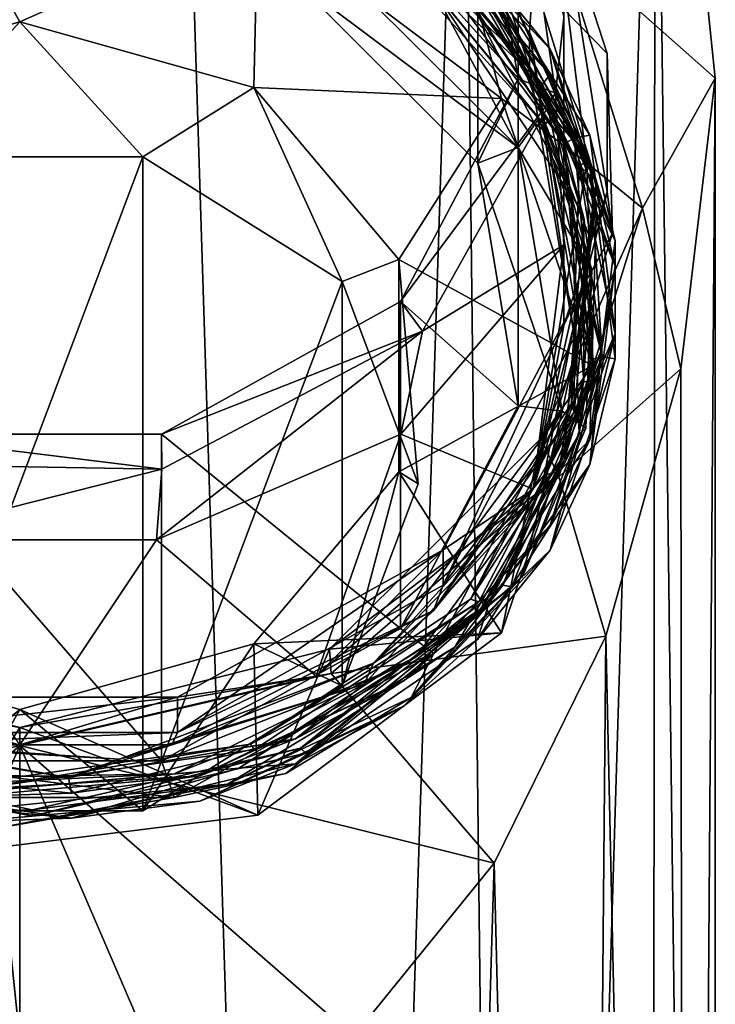
# Model space of a CAD drawing. Units: centimetres. Extents: x -2.2 to 2.2, y -2.2 to 10.7.
# Drawn here: x 0 to 1.4, y 7.7 to 9.6 of the extents above; entities that cross this region are included whole.
import ezdxf

# ---------------------------------------------------------------- set-up
doc = ezdxf.new("R2010")
doc.units = ezdxf.units.CM
doc.header["$MEASUREMENT"] = 0
doc.layers.add('ACAD_FREEWAY_COMPONENT_3_PR000282 - TORN LAV MESA BB FECH AUTO ECOPRESS CR_Mesh_0', color=7, linetype='Continuous')
doc.layers.add('ACAD_FREEWAY_COMPONENT_8_PR000282 - TORN LAV MESA BB FECH AUTO ECOPRESS CR_Mesh_0', color=7, linetype='Continuous')

msp = doc.modelspace()

# ---------------------------------------------------------------- linework, layer by layer
at = {"layer": 'ACAD_FREEWAY_COMPONENT_3_PR000282 - TORN LAV MESA BB FECH AUTO ECOPRESS CR_Mesh_0'}
for points in [[(0.3181, 10.68, 12.8034), (-0.3181, 10.68, 12.8034), (0.6002, 1.7346, 12.7048)], [(-0.0023, 1.85, 12.84), (0.6002, 1.7346, 12.7048), (-0.3181, 10.68, 12.8034)], [(0.3181, 10.68, 12.8034), (0.6002, 1.7346, 12.7048), (0.8886, 10.68, 12.5218)], [(0.6002, 1.7346, 12.7048), (0.9967, 1.5106, 12.4231), (0.8886, 10.68, 12.5218)], [(0.8886, 10.68, 12.5218), (0.9967, 1.5106, 12.4231), (1.2756, 10.68, 12.0169)], [(1.2673, 1.2565, 12.0348), (1.2756, 10.68, 12.0169), (0.9967, 1.5106, 12.4231)], [(1.3962, 9.5148, 11.3363), (1.0825, 9.7931, 11.499), (1.2756, 10.68, 12.0169)], [(1.2673, 1.2565, 12.0348), (1.3963, 1.0884, 11.5424), (1.2756, 10.68, 12.0169)], [(1.2756, 10.68, 12.0169), (1.3963, 1.0884, 11.5424), (1.3962, 9.5148, 11.3363)], [(-0.4702, 9.496, 12.0509), (-0.1637, 9.9199, 12.2989), (0, 9.6279, 12.1281)], [(0.4777, 9.8403, 12.2523), (0, 9.6279, 12.1281), (-0.1637, 9.9199, 12.2989)], [(0.4777, 9.8403, 12.2523), (0.8691, 9.8532, 11.65), (0.9674, 9.474, 12.0381)], [(1.1383, 9.3444, 11.3524), (0.9674, 9.474, 12.0381), (0.8691, 9.8532, 11.65)], [(0.8691, 9.8532, 11.65), (1.0825, 9.7931, 11.499), (1.1383, 9.3444, 11.3524)], [(0.4702, 9.496, 12.0509), (0, 9.6279, 12.1281), (0.4777, 9.8403, 12.2523)], [(0.9674, 9.474, 12.0381), (0.4702, 9.496, 12.0509), (0.4777, 9.8403, 12.2523)], [(1.0825, 9.7931, 11.499), (1.3962, 9.5148, 11.3363), (1.25, 9.2536, 11.1835)], [(1.25, 9.2536, 11.1835), (1.1383, 9.3444, 11.3524), (1.0825, 9.7931, 11.499)], [(0, 9.6279, 12.1281), (-0.2472, 9.3569, 12.514), (-0.4702, 9.496, 12.0509)], [(-0.2472, 9.3569, 12.514), (0, 9.6279, 12.1281), (0.2472, 9.3569, 12.514)], [(0, 9.6279, 12.1281), (0.4702, 9.496, 12.0509), (0.2472, 9.3569, 12.514)], [(1.3273, 8.931, 10.9948), (1.25, 9.2536, 11.1835), (1.3962, 9.5148, 11.3363)], [(1.3273, 8.931, 10.9948), (1.3962, 9.5148, 11.3363), (1.3354, 1.1727, 11.0198)], [(1.3354, 1.1727, 11.0198), (1.3962, 9.5148, 11.3363), (1.3963, 1.0884, 11.5424)], [(0.2472, 9.3569, 12.514), (0.4702, 9.496, 12.0509), (0.6472, 9.106, 12.3673)], [(0.4702, 9.496, 12.0509), (0.9674, 9.474, 12.0381), (0.7608, 9.1507, 11.849)], [(0.7608, 9.1507, 11.849), (0.6472, 9.106, 12.3673), (0.4702, 9.496, 12.0509)], [(1.15, 8.9373, 11.7242), (0.7608, 9.1507, 11.849), (0.9674, 9.474, 12.0381)], [(1.15, 8.9373, 11.7242), (0.9674, 9.474, 12.0381), (1.1383, 9.3444, 11.3524)], [(-0.2472, 9.3569, 12.514), (0.2472, 9.3569, 12.514), (-0.2472, 8.0433, 11.7458)], [(-0.2472, 8.0433, 11.7458), (0.2472, 9.3569, 12.514), (0.2472, 8.0433, 11.7458)], [(0.6472, 9.106, 12.3673), (0.2472, 8.0433, 11.7458), (0.2472, 9.3569, 12.514)], [(1.0461, 8.7907, 11.0286), (1.15, 8.9373, 11.7242), (1.1383, 9.3444, 11.3524)], [(1.1383, 9.3444, 11.3524), (1.25, 9.2536, 11.1835), (1.0461, 8.7907, 11.0286)], [(1.25, 9.2536, 11.1835), (1.0825, 8.714, 10.868), (1.0461, 8.7907, 11.0286)], [(1.0825, 8.714, 10.868), (1.25, 9.2536, 11.1835), (1.3273, 8.931, 10.9948)], [(0.6472, 9.106, 12.3673), (0.7608, 9.1507, 11.849), (0.8, 8.7001, 12.1299)], [(0.7608, 8.7239, 11.5994), (0.7608, 9.1507, 11.849), (1.15, 8.9373, 11.7242)], [(0.7608, 9.1507, 11.849), (0.7608, 8.7239, 11.5994), (0.8, 8.7001, 12.1299)], [(0.6472, 8.2942, 11.8926), (0.2472, 8.0433, 11.7458), (0.6472, 9.106, 12.3673)], [(0.8, 8.7001, 12.1299), (0.6472, 8.2942, 11.8926), (0.6472, 9.106, 12.3673)], [(0.9674, 8.4006, 11.4104), (0.7608, 8.7239, 11.5994), (1.15, 8.9373, 11.7242)], [(1.15, 8.9373, 11.7242), (1.0461, 8.7907, 11.0286), (0.9674, 8.4006, 11.4104)], [(1.1764, 8.3942, 10.6809), (1.0825, 8.714, 10.868), (1.3273, 8.931, 10.9948)], [(1.3273, 8.931, 10.9948), (1.3354, 1.1727, 11.0198), (1.1764, 8.3942, 10.6809)], [(0.6217, 8.368, 10.7814), (0.9674, 8.4006, 11.4104), (1.0461, 8.7907, 11.0286)], [(1.0461, 8.7907, 11.0286), (1.0825, 8.714, 10.868), (0.6217, 8.368, 10.7814)], [(0.7608, 8.7239, 11.5994), (0.9674, 8.4006, 11.4104), (0.4702, 8.3786, 11.3975)], [(0.4702, 8.3786, 11.3975), (0.6472, 8.2942, 11.8926), (0.7608, 8.7239, 11.5994)], [(0.8, 8.7001, 12.1299), (0.7608, 8.7239, 11.5994), (0.6472, 8.2942, 11.8926)], [(0.625, 8.3191, 10.637), (0.6217, 8.368, 10.7814), (1.0825, 8.714, 10.868)], [(1.0825, 8.714, 10.868), (1.1764, 8.3942, 10.6809), (0.625, 8.3191, 10.637)], [(0.4777, 8.0343, 11.1961), (0.4702, 8.3786, 11.3975), (0.9674, 8.4006, 11.4104)], [(0.4777, 8.0343, 11.1961), (0.9674, 8.4006, 11.4104), (0.6217, 8.368, 10.7814)], [(0.9526, 7.9378, 10.414), (0.625, 8.3191, 10.637), (1.1764, 8.3942, 10.6809)], [(1.1764, 8.3942, 10.6809), (1.1142, 1.4132, 10.5924), (0.9526, 7.9378, 10.414)], [(1.3354, 1.1727, 11.0198), (1.1142, 1.4132, 10.5924), (1.1764, 8.3942, 10.6809)], [(0, 8.2104, 10.6893), (-0.625, 8.3191, 10.637), (-0.6217, 8.368, 10.7814)], [(-0.6217, 8.368, 10.7814), (-0.1637, 7.9547, 11.1496), (0, 8.2104, 10.6893)], [(0, 8.2468, 11.3204), (-0.1637, 7.9547, 11.1496), (-0.4702, 8.3786, 11.3975)], [(-0.4702, 8.3786, 11.3975), (-0.2472, 8.0433, 11.7458), (0, 8.2468, 11.3204)], [(0, 8.2468, 11.3204), (0.4702, 8.3786, 11.3975), (0.4777, 8.0343, 11.1961)], [(0.4702, 8.3786, 11.3975), (0, 8.2468, 11.3204), (0.2472, 8.0433, 11.7458)], [(0, 8.2104, 10.6893), (0.4777, 8.0343, 11.1961), (0.6217, 8.368, 10.7814)], [(0.6217, 8.368, 10.7814), (0.625, 8.3191, 10.637), (0, 8.2104, 10.6893)], [(0.6472, 8.2942, 11.8926), (0.4702, 8.3786, 11.3975), (0.2472, 8.0433, 11.7458)], [(0, 8.1745, 10.5525), (-0.9526, 7.9378, 10.414), (-0.625, 8.3191, 10.637)], [(0, 8.2104, 10.6893), (0, 8.1745, 10.5525), (-0.625, 8.3191, 10.637)], [(0, 8.1745, 10.5525), (0.625, 8.3191, 10.637), (0.9526, 7.9378, 10.414)], [(0.625, 8.3191, 10.637), (0, 8.1745, 10.5525), (0, 8.2104, 10.6893)], [(0.2472, 8.0433, 11.7458), (0, 8.2468, 11.3204), (-0.2472, 8.0433, 11.7458)], [(-0.1637, 7.9547, 11.1496), (0, 8.2468, 11.3204), (0.4777, 8.0343, 11.1961)], [(-0.1637, 7.9547, 11.1496), (0.4777, 8.0343, 11.1961), (0, 8.2104, 10.6893)], [(-0.6698, 7.59, 10.2106), (-0.9526, 7.9378, 10.414), (0, 8.1745, 10.5525)], [(-0.3456, 7.3723, 10.0833), (-0.6698, 7.59, 10.2106), (0, 8.1745, 10.5525)], [(0, 7.2982, 10.04), (-0.3456, 7.3723, 10.0833), (0, 8.1745, 10.5525)], [(0.6698, 7.59, 10.2106), (0, 8.1745, 10.5525), (0.9526, 7.9378, 10.414)], [(0.6698, 7.59, 10.2106), (0.3456, 7.3723, 10.0833), (0, 8.1745, 10.5525)], [(0.3456, 7.3723, 10.0833), (0, 7.2982, 10.04), (0, 8.1745, 10.5525)], [(0.9526, 7.9378, 10.414), (0.7633, 1.6594, 10.2664), (0.6698, 7.59, 10.2106)], [(0.7633, 1.6594, 10.2664), (0.9526, 7.9378, 10.414), (1.1142, 1.4132, 10.5924)]]:
    msp.add_3dface(points, dxfattribs=at)
at = {"layer": 'ACAD_FREEWAY_COMPONENT_8_PR000282 - TORN LAV MESA BB FECH AUTO ECOPRESS CR_Mesh_0'}
for points in [[(0.6082, 9.9495, 11.8683), (1.0233, 9.5359, 11.6264), (0.6082, 10.0201, 11.7474)], [(0.6082, 10.0201, 11.7474), (1.0233, 9.5359, 11.6264), (1.0233, 9.6066, 11.5056)], [(1.0233, 9.6066, 11.5056), (1.0306, 9.7168, 11.57), (0.6082, 10.0201, 11.7474)], [(1.0007, 9.5131, 10.4547), (0.9196, 9.9998, 10.7393), (1.0007, 10.0103, 10.7454)], [(1.0754, 9.4841, 10.4377), (1.0007, 9.5131, 10.4547), (1.0007, 10.0103, 10.7454)], [(1.0007, 10.0103, 10.7454), (1.0925, 9.636, 10.5295), (1.0754, 9.4841, 10.4377)], [(0.9196, 9.3436, 11.8615), (0.5466, 9.7152, 12.0788), (0.9196, 9.9998, 10.7393)], [(1.0007, 9.5131, 10.4547), (0.9196, 9.3436, 11.8615), (0.9196, 9.9998, 10.7393)], [(1.0233, 9.5359, 11.6264), (0.6082, 9.9495, 11.8683), (0.957, 9.7403, 11.746)], [(1.0491, 9.5022, 11.7898), (0.9043, 9.6707, 11.8775), (0.6237, 9.9043, 12.0351)], [(1.0491, 9.5022, 11.7898), (0.6237, 9.9043, 12.0351), (0.772, 9.8343, 12.0103)], [(0.7718, 9.8849, 11.9241), (0.9188, 9.7512, 11.8616), (1.0647, 9.5725, 11.7347)], [(1.0647, 9.5725, 11.7347), (0.8915, 9.7581, 11.8282), (0.7718, 9.8849, 11.9241)], [(0.772, 9.8343, 12.0103), (0.9186, 9.7009, 11.948), (1.0648, 9.5218, 11.8209)], [(1.0648, 9.5218, 11.8209), (1.0491, 9.5022, 11.7898), (0.772, 9.8343, 12.0103)], [(1.179, 9.5644, 10.9712), (1.0925, 9.8325, 11.128), (1.0306, 9.7168, 11.57)], [(1.179, 9.5644, 10.9712), (1.179, 9.2861, 10.8085), (1.0925, 9.8325, 11.128)], [(1.179, 9.2861, 10.8085), (1.0925, 9.0181, 10.6517), (1.0925, 9.8325, 11.128)], [(1.0925, 9.8325, 11.128), (1.0925, 9.0181, 10.6517), (1.0925, 9.636, 10.5295)], [(0.7103, 9.7989, 12.0425), (1.0528, 9.4218, 11.8123), (0.7239, 9.8202, 12.0403)], [(1.0721, 9.4354, 11.8061), (0.9186, 9.7009, 11.948), (0.7239, 9.8202, 12.0403)], [(1.0721, 9.4354, 11.8061), (0.7239, 9.8202, 12.0403), (1.0528, 9.4218, 11.8123)], [(1.0528, 9.4218, 11.8123), (0.7103, 9.7989, 12.0425), (0.8305, 9.6929, 12.0079)], [(0.7953, 9.7864, 11.9178), (1.093, 9.3824, 11.6717), (0.8108, 9.8068, 11.9147)], [(1.1132, 9.3941, 11.6644), (0.9188, 9.7512, 11.8616), (0.8108, 9.8068, 11.9147)], [(1.1132, 9.3941, 11.6644), (0.8108, 9.8068, 11.9147), (1.093, 9.3824, 11.6717)], [(0.5947, 9.7799, 12.1166), (0.5466, 9.7152, 12.0788), (1.0006, 9.3755, 11.8802)], [(1.0006, 9.3755, 11.8802), (0.8305, 9.6929, 12.0079), (0.5947, 9.7799, 12.1166)], [(1.093, 9.3824, 11.6717), (0.7953, 9.7864, 11.9178), (0.9043, 9.6707, 11.8775)], [(0.8729, 9.7669, 11.7886), (1.1228, 9.3395, 11.5293), (0.8898, 9.7859, 11.7849)], [(1.1228, 9.3395, 11.5293), (1.1441, 9.3495, 11.5206), (0.8898, 9.7859, 11.7849)], [(0.957, 9.7403, 11.746), (0.8898, 9.7859, 11.7849), (1.1441, 9.3495, 11.5206)], [(0.8729, 9.7669, 11.7886), (0.9695, 9.6425, 11.7436), (1.1228, 9.3395, 11.5293)], [(1.1576, 9.2641, 11.5292), (0.9695, 9.6425, 11.7436), (0.8915, 9.7581, 11.8282)], [(1.1576, 9.2641, 11.5292), (0.8915, 9.7581, 11.8282), (1.0647, 9.5725, 11.7347)], [(0.9188, 9.7512, 11.8616), (1.1443, 9.4003, 11.6486), (1.0647, 9.5725, 11.7347)], [(1.1443, 9.4003, 11.6486), (0.9188, 9.7512, 11.8616), (1.1132, 9.3941, 11.6644)], [(1.1579, 9.3076, 11.4929), (1.0233, 9.5359, 11.6264), (0.957, 9.7403, 11.746)], [(0.957, 9.7403, 11.746), (1.1441, 9.3495, 11.5206), (1.1579, 9.3076, 11.4929)], [(0.9196, 9.3436, 11.8615), (1.0006, 9.3755, 11.8802), (0.5466, 9.7152, 12.0788)], [(1.0306, 9.7168, 11.57), (1.0233, 9.6066, 11.5056), (1.19, 9.2032, 11.2697)], [(1.179, 9.5644, 10.9712), (1.0306, 9.7168, 11.57), (1.19, 9.2032, 11.2697)], [(1.0422, 9.433, 11.8526), (0.8305, 9.6929, 12.0079), (1.0006, 9.3755, 11.8802)], [(1.1074, 9.2775, 11.7565), (1.0528, 9.4218, 11.8123), (0.8305, 9.6929, 12.0079)], [(0.8305, 9.6929, 12.0079), (1.0422, 9.433, 11.8526), (1.1074, 9.2775, 11.7565)], [(0.9186, 9.7009, 11.948), (1.1442, 9.3501, 11.735), (1.0648, 9.5218, 11.8209)], [(1.1442, 9.3501, 11.735), (0.9186, 9.7009, 11.948), (1.0721, 9.4354, 11.8061)], [(1.1324, 9.2343, 11.6132), (1.093, 9.3824, 11.6717), (0.9043, 9.6707, 11.8775)], [(1.0491, 9.5022, 11.7898), (1.1324, 9.2343, 11.6132), (0.9043, 9.6707, 11.8775)], [(1.1466, 9.1891, 11.4688), (1.1228, 9.3395, 11.5293), (0.9695, 9.6425, 11.7436)], [(1.1576, 9.2641, 11.5292), (1.1466, 9.1891, 11.4688), (0.9695, 9.6425, 11.7436)], [(1.0925, 9.1796, 10.3755), (1.0754, 9.4841, 10.4377), (1.0925, 9.636, 10.5295)], [(1.0925, 9.1796, 10.3755), (1.0925, 9.636, 10.5295), (1.0925, 9.0181, 10.6517)], [(1.0233, 9.6066, 11.5056), (1.1135, 8.9943, 11.3097), (1.1135, 9.065, 11.1889)], [(1.1135, 8.9943, 11.3097), (1.0233, 9.6066, 11.5056), (1.0233, 9.5359, 11.6264)], [(1.0233, 9.6066, 11.5056), (1.1135, 9.065, 11.1889), (1.19, 9.2032, 11.2697)], [(1.0647, 9.5725, 11.7347), (1.1443, 9.4003, 11.6486), (1.1955, 9.1878, 11.5017)], [(1.1955, 9.1878, 11.5017), (1.1576, 9.2641, 11.5292), (1.0647, 9.5725, 11.7347)], [(1.179, 9.5644, 10.9712), (1.19, 9.2032, 11.2697), (1.179, 9.2861, 10.8085)], [(1.0233, 9.5359, 11.6264), (1.1579, 9.3076, 11.4929), (1.1135, 8.9943, 11.3097)], [(1.0007, 9.5131, 10.4547), (1.0754, 9.4841, 10.4377), (0.7641, 9.0658, 10.1931)], [(0.7641, 9.0658, 10.1931), (1.0007, 8.8568, 11.5769), (1.0007, 9.5131, 10.4547)], [(0.9196, 9.3436, 11.8615), (1.0007, 9.5131, 10.4547), (1.0007, 8.8568, 11.5769)], [(1.0648, 9.5218, 11.8209), (1.1955, 9.1373, 11.588), (1.0491, 9.5022, 11.7898)], [(1.0648, 9.5218, 11.8209), (1.1442, 9.3501, 11.735), (1.1955, 9.1373, 11.588)], [(1.0491, 9.5022, 11.7898), (1.1955, 9.1373, 11.588), (1.1679, 8.9682, 11.4674)], [(1.0491, 9.5022, 11.7898), (1.1679, 8.9682, 11.4674), (1.1324, 9.2343, 11.6132)], [(0.8088, 9.0065, 10.1584), (0.7641, 9.0658, 10.1931), (1.0754, 9.4841, 10.4377)], [(1.0754, 9.4841, 10.4377), (1.0925, 9.1796, 10.3755), (0.8088, 9.0065, 10.1584)], [(1.0422, 9.433, 11.8526), (1.0006, 9.3755, 11.8802), (1.1481, 9.1291, 11.6706)], [(1.0422, 9.433, 11.8526), (1.1481, 9.1291, 11.6706), (1.1074, 9.2775, 11.7565)], [(1.169, 8.9551, 11.5162), (1.0721, 9.4354, 11.8061), (1.0528, 9.4218, 11.8123)], [(1.169, 8.9551, 11.5162), (1.1442, 9.3501, 11.735), (1.0721, 9.4354, 11.8061)], [(1.0528, 9.4218, 11.8123), (1.1074, 9.2775, 11.7565), (1.1466, 8.9499, 11.5282)], [(1.1466, 8.9499, 11.5282), (1.169, 8.9551, 11.5162), (1.0528, 9.4218, 11.8123)], [(1.1542, 8.9081, 11.3711), (1.1132, 9.3941, 11.6644), (1.093, 9.3824, 11.6717)], [(1.1955, 9.0015, 11.4088), (1.1443, 9.4003, 11.6486), (1.1132, 9.3941, 11.6644)], [(1.1542, 8.9081, 11.3711), (1.1955, 9.0015, 11.4088), (1.1132, 9.3941, 11.6644)], [(1.1955, 9.0015, 11.4088), (1.1955, 9.1878, 11.5017), (1.1443, 9.4003, 11.6486)], [(1.0006, 9.3755, 11.8802), (0.9196, 9.3436, 11.8615), (1.0888, 8.8459, 11.5705)], [(1.0006, 9.3755, 11.8802), (1.0888, 8.8459, 11.5705), (1.1481, 9.1291, 11.6706)], [(1.093, 9.3824, 11.6717), (1.1324, 9.2343, 11.6132), (1.1325, 8.905, 11.3839)], [(1.1325, 8.905, 11.3839), (1.1542, 8.9081, 11.3711), (1.093, 9.3824, 11.6717)], [(0.9196, 9.3436, 11.8615), (1.0007, 8.8568, 11.5769), (1.0888, 8.8459, 11.5705)], [(1.1074, 8.8612, 11.2404), (1.1228, 9.3395, 11.5293), (1.1466, 9.1891, 11.4688)], [(1.1074, 8.8612, 11.2404), (1.1579, 9.3076, 11.4929), (1.1228, 9.3395, 11.5293)], [(1.1228, 9.3395, 11.5293), (1.1579, 9.3076, 11.4929), (1.1441, 9.3495, 11.5206)], [(1.1955, 8.9512, 11.4953), (1.1955, 9.1373, 11.588), (1.1442, 9.3501, 11.735)], [(1.169, 8.9551, 11.5162), (1.1955, 8.9512, 11.4953), (1.1442, 9.3501, 11.735)], [(1.1131, 8.8438, 11.2217), (1.1579, 9.3076, 11.4929), (1.1074, 8.8612, 11.2404)], [(1.1131, 8.8438, 11.2217), (1.1135, 8.9943, 11.3097), (1.1579, 9.3076, 11.4929)], [(1.19, 9.2032, 11.2697), (1.0306, 8.6895, 10.9693), (1.179, 9.2861, 10.8085)], [(1.0306, 8.6895, 10.9693), (1.0925, 9.0181, 10.6517), (1.179, 9.2861, 10.8085)], [(1.1228, 8.7994, 11.4677), (1.1466, 8.9499, 11.5282), (1.1074, 9.2775, 11.7565)], [(1.1074, 9.2775, 11.7565), (1.1481, 9.1291, 11.6706), (1.1228, 8.7994, 11.4677)], [(1.1576, 9.2641, 11.5292), (1.1443, 8.7889, 11.2619), (1.0827, 8.7246, 11.2035)], [(1.1576, 9.2641, 11.5292), (1.0827, 8.7246, 11.2035), (1.1466, 9.1891, 11.4688)], [(1.1955, 9.1878, 11.5017), (1.1443, 8.7889, 11.2619), (1.1576, 9.2641, 11.5292)], [(1.0931, 8.7568, 11.3253), (1.1325, 8.905, 11.3839), (1.1324, 9.2343, 11.6132)], [(1.0931, 8.7568, 11.3253), (1.1324, 9.2343, 11.6132), (1.1679, 8.9682, 11.4674)], [(1.19, 9.2032, 11.2697), (1.1135, 9.065, 11.1889), (1.0306, 8.6895, 10.9693)], [(0.7647, 8.7998, 10.1533), (1.0925, 9.1796, 10.3755), (1.0306, 8.6895, 10.9693)], [(1.0925, 9.1796, 10.3755), (0.7647, 8.7998, 10.1533), (0.8088, 9.0065, 10.1584)], [(1.0925, 9.1796, 10.3755), (1.0925, 9.0181, 10.6517), (1.0306, 8.6895, 10.9693)], [(1.0528, 8.717, 11.1845), (1.1074, 8.8612, 11.2404), (1.1466, 9.1891, 11.4688)], [(1.0528, 8.717, 11.1845), (1.1466, 9.1891, 11.4688), (1.0827, 8.7246, 11.2035)], [(1.1955, 9.1878, 11.5017), (1.1955, 9.0015, 11.4088), (1.1443, 8.7889, 11.2619)], [(1.1955, 9.1373, 11.588), (1.1955, 8.9512, 11.4953), (1.1442, 8.7384, 11.3482)], [(1.1442, 8.7384, 11.3482), (1.1679, 8.9682, 11.4674), (1.1955, 9.1373, 11.588)], [(1.0888, 8.8459, 11.5705), (1.1363, 8.8119, 11.4816), (1.1481, 9.1291, 11.6706)], [(1.1481, 9.1291, 11.6706), (1.1363, 8.8119, 11.4816), (1.1228, 8.7994, 11.4677)], [(0.2848, 8.7999, 10.0376), (0.7641, 9.0658, 10.1931), (0.8088, 9.0065, 10.1584)], [(0.2848, 8.7999, 10.0376), (0.7641, 8.4095, 11.3153), (0.7641, 9.0658, 10.1931)], [(0.7641, 8.4095, 11.3153), (1.0007, 8.8568, 11.5769), (0.7641, 9.0658, 10.1931)], [(1.1135, 8.9943, 11.3097), (0.8502, 8.4965, 11.0186), (1.1135, 9.065, 11.1889)], [(1.1135, 9.065, 11.1889), (0.8502, 8.4965, 11.0186), (0.8502, 8.5672, 10.8978)], [(0.8502, 8.5672, 10.8978), (1.0306, 8.6895, 10.9693), (1.1135, 9.065, 11.1889)], [(0.8088, 9.0065, 10.1584), (0.2743, 8.5873, 10.0291), (0.2853, 8.7292, 9.9962)], [(0.7647, 8.7998, 10.1533), (0.2743, 8.5873, 10.0291), (0.8088, 9.0065, 10.1584)], [(0.2853, 8.7292, 9.9962), (0.2848, 8.7999, 10.0376), (0.8088, 9.0065, 10.1584)], [(1.1955, 9.0015, 11.4088), (1.0648, 8.6169, 11.1759), (1.1443, 8.7889, 11.2619)], [(1.1542, 8.9081, 11.3711), (1.0648, 8.6169, 11.1759), (1.1955, 9.0015, 11.4088)], [(0.8502, 8.4965, 11.0186), (1.1135, 8.9943, 11.3097), (1.1131, 8.8438, 11.2217)], [(0.9419, 8.4597, 11.1599), (1.0931, 8.7568, 11.3253), (1.1679, 8.9682, 11.4674)], [(0.9419, 8.4597, 11.1599), (1.1679, 8.9682, 11.4674), (1.1442, 8.7384, 11.3482)], [(1.1466, 8.9499, 11.5282), (0.9697, 8.4965, 11.2534), (1.169, 8.9551, 11.5162)], [(1.169, 8.9551, 11.5162), (0.9697, 8.4965, 11.2534), (0.9878, 8.4928, 11.2368)], [(0.9697, 8.4965, 11.2534), (1.1466, 8.9499, 11.5282), (1.1228, 8.7994, 11.4677)], [(1.169, 8.9551, 11.5162), (0.9878, 8.4928, 11.2368), (1.0648, 8.5665, 11.2623)], [(1.169, 8.9551, 11.5162), (1.0648, 8.5665, 11.2623), (1.1955, 8.9512, 11.4953)], [(1.1955, 8.9512, 11.4953), (1.0648, 8.5665, 11.2623), (1.1442, 8.7384, 11.3482)], [(1.1325, 8.905, 11.3839), (0.9047, 8.4685, 11.1197), (1.1542, 8.9081, 11.3711)], [(1.1542, 8.9081, 11.3711), (0.9047, 8.4685, 11.1197), (0.9219, 8.463, 11.1017)], [(0.9047, 8.4685, 11.1197), (1.1325, 8.905, 11.3839), (1.0931, 8.7568, 11.3253)], [(1.1542, 8.9081, 11.3711), (0.9219, 8.463, 11.1017), (1.0648, 8.6169, 11.1759)], [(1.1074, 8.8612, 11.2404), (1.0528, 8.717, 11.1845), (0.8305, 8.4458, 10.989)], [(0.8305, 8.4458, 10.989), (1.1131, 8.8438, 11.2217), (1.1074, 8.8612, 11.2404)], [(1.0007, 8.8568, 11.5769), (0.7641, 8.4095, 11.3153), (1.0888, 8.8459, 11.5705)], [(1.0888, 8.8459, 11.5705), (0.7641, 8.4095, 11.3153), (0.8313, 8.3592, 11.2858)], [(0.8305, 8.4458, 10.989), (0.8502, 8.4965, 11.0186), (1.1131, 8.8438, 11.2217)], [(0.8313, 8.3592, 11.2858), (1.009, 8.5141, 11.3039), (1.0888, 8.8459, 11.5705)], [(1.009, 8.5141, 11.3039), (1.1363, 8.8119, 11.4816), (1.0888, 8.8459, 11.5705)], [(-0.3288, 8.7402, 10.0027), (-0.2848, 8.7999, 10.0376), (0.2853, 8.7292, 9.9962)], [(0.2848, 8.7999, 10.0376), (0.2853, 8.7292, 9.9962), (-0.2848, 8.7999, 10.0376)], [(-0.2848, 8.1437, 11.1598), (0.2848, 8.1437, 11.1598), (-0.2848, 8.7999, 10.0376)], [(-0.2848, 8.7999, 10.0376), (0.2848, 8.1437, 11.1598), (0.2848, 8.7999, 10.0376)], [(0.7647, 8.7998, 10.1533), (0.595, 8.3135, 10.7494), (0.2743, 8.5873, 10.0291)], [(0.7641, 8.4095, 11.3153), (0.2848, 8.7999, 10.0376), (0.2848, 8.1437, 11.1598)], [(0.595, 8.3135, 10.7494), (0.7647, 8.7998, 10.1533), (1.0306, 8.6895, 10.9693)], [(0.8731, 8.3719, 11.2083), (0.9697, 8.4965, 11.2534), (1.1228, 8.7994, 11.4677)], [(0.8731, 8.3719, 11.2083), (1.1228, 8.7994, 11.4677), (1.009, 8.5141, 11.3039)], [(1.009, 8.5141, 11.3039), (1.1228, 8.7994, 11.4677), (1.1363, 8.8119, 11.4816)], [(1.1443, 8.7889, 11.2619), (1.0648, 8.6169, 11.1759), (0.9188, 8.438, 11.0489)], [(0.9188, 8.438, 11.0489), (1.0827, 8.7246, 11.2035), (1.1443, 8.7889, 11.2619)], [(0.2853, 8.7292, 9.9962), (-0.2743, 8.5873, 10.0291), (-0.3288, 8.7402, 10.0027)], [(0.7956, 8.3526, 11.0792), (0.9047, 8.4685, 11.1197), (1.0931, 8.7568, 11.3253)], [(0.9419, 8.4597, 11.1599), (0.7956, 8.3526, 11.0792), (1.0931, 8.7568, 11.3253)], [(0.2743, 8.5873, 10.0291), (-0.2743, 8.5873, 10.0291), (0.2853, 8.7292, 9.9962)], [(0.6912, 8.2976, 10.9437), (0.7104, 8.3399, 10.9544), (1.0827, 8.7246, 11.2035)], [(0.6912, 8.2976, 10.9437), (1.0827, 8.7246, 11.2035), (0.9188, 8.438, 11.0489)], [(0.7104, 8.3399, 10.9544), (1.0528, 8.717, 11.1845), (1.0827, 8.7246, 11.2035)], [(1.1442, 8.7384, 11.3482), (1.0648, 8.5665, 11.2623), (0.9188, 8.3875, 11.1353)], [(0.9188, 8.3875, 11.1353), (0.9419, 8.4597, 11.1599), (1.1442, 8.7384, 11.3482)], [(0.7104, 8.3399, 10.9544), (0.8305, 8.4458, 10.989), (1.0528, 8.717, 11.1845)], [(1.0306, 8.6895, 10.9693), (0.8502, 8.5672, 10.8978), (0.595, 8.3135, 10.7494)], [(0.7719, 8.3044, 10.9865), (0.9188, 8.438, 11.0489), (1.0648, 8.6169, 11.1759)], [(0.7719, 8.3044, 10.9865), (1.0648, 8.6169, 11.1759), (0.9219, 8.463, 11.1017)], [(0.2743, 8.5873, 10.0291), (0, 8.1759, 10.6689), (-0.2743, 8.5873, 10.0291)], [(0.595, 8.3135, 10.7494), (0, 8.1759, 10.6689), (0.2743, 8.5873, 10.0291)], [(0.8502, 8.5672, 10.8978), (0.3169, 8.2007, 10.8456), (0.3169, 8.2714, 10.7248)], [(0.3169, 8.2007, 10.8456), (0.8502, 8.5672, 10.8978), (0.8502, 8.4965, 11.0186)], [(0.8502, 8.5672, 10.8978), (0.3169, 8.2714, 10.7248), (0.595, 8.3135, 10.7494)], [(0.772, 8.254, 11.0729), (0.9188, 8.3875, 11.1353), (1.0648, 8.5665, 11.2623)], [(0.772, 8.254, 11.0729), (1.0648, 8.5665, 11.2623), (0.9878, 8.4928, 11.2368)], [(0.7857, 8.2706, 11.1575), (1.009, 8.5141, 11.3039), (0.8313, 8.3592, 11.2858)], [(0.7857, 8.2706, 11.1575), (0.8731, 8.3719, 11.2083), (1.009, 8.5141, 11.3039)], [(0.3169, 8.2007, 10.8456), (0.8502, 8.4965, 11.0186), (0.8305, 8.4458, 10.989)], [(0.9697, 8.4965, 11.2534), (0.8731, 8.3719, 11.2083), (0.5637, 8.1689, 11.0526)], [(0.5637, 8.1689, 11.0526), (0.9878, 8.4928, 11.2368), (0.9697, 8.4965, 11.2534)], [(0.5743, 8.1592, 11.0326), (0.9878, 8.4928, 11.2368), (0.5637, 8.1689, 11.0526)], [(0.5743, 8.1592, 11.0326), (0.772, 8.254, 11.0729), (0.9878, 8.4928, 11.2368)], [(0.9047, 8.4685, 11.1197), (0.7956, 8.3526, 11.0792), (0.4632, 8.1769, 10.9395)], [(0.4632, 8.1769, 10.9395), (0.9219, 8.463, 11.1017), (0.9047, 8.4685, 11.1197)], [(0.4716, 8.1663, 10.9192), (0.9219, 8.463, 11.1017), (0.4632, 8.1769, 10.9395)], [(0.4716, 8.1663, 10.9192), (0.7719, 8.3044, 10.9865), (0.9219, 8.463, 11.1017)], [(0.3056, 8.1755, 10.8309), (0.3169, 8.2007, 10.8456), (0.8305, 8.4458, 10.989)], [(0.3056, 8.1755, 10.8309), (0.8305, 8.4458, 10.989), (0.7104, 8.3399, 10.9544)], [(0.9419, 8.4597, 11.1599), (0.5534, 8.1376, 10.9825), (0.4396, 8.1289, 10.9564)], [(0.9419, 8.4597, 11.1599), (0.4396, 8.1289, 10.9564), (0.7956, 8.3526, 11.0792)], [(0.9188, 8.3875, 11.1353), (0.5534, 8.1376, 10.9825), (0.9419, 8.4597, 11.1599)], [(0.9188, 8.438, 11.0489), (0.7719, 8.3044, 10.9865), (0.5534, 8.1881, 10.8962)], [(0.5534, 8.1881, 10.8962), (0.6912, 8.2976, 10.9437), (0.9188, 8.438, 11.0489)], [(0.2848, 8.1437, 11.1598), (0.8313, 8.3592, 11.2858), (0.7641, 8.4095, 11.3153)], [(0.9188, 8.3875, 11.1353), (0.772, 8.254, 11.0729), (0.5534, 8.1376, 10.9825)], [(0.4171, 8.0966, 11.0389), (0.5637, 8.1689, 11.0526), (0.8731, 8.3719, 11.2083)], [(0.8731, 8.3719, 11.2083), (0.7857, 8.2706, 11.1575), (0.4171, 8.0966, 11.0389)], [(0.8313, 8.3592, 11.2858), (0.2848, 8.1437, 11.1598), (0.3099, 8.07, 11.1167)], [(0.8313, 8.3592, 11.2858), (0.3099, 8.07, 11.1167), (0.5339, 8.1185, 11.0659)], [(0.3103, 8.1172, 10.9331), (0.4632, 8.1769, 10.9395), (0.7956, 8.3526, 11.0792)], [(0.3103, 8.1172, 10.9331), (0.7956, 8.3526, 11.0792), (0.4396, 8.1289, 10.9564)], [(0.7857, 8.2706, 11.1575), (0.8313, 8.3592, 11.2858), (0.5339, 8.1185, 11.0659)], [(0.2001, 8.1469, 10.8325), (0.3056, 8.1755, 10.8309), (0.7104, 8.3399, 10.9544)], [(0.6912, 8.2976, 10.9437), (0.2001, 8.1469, 10.8325), (0.7104, 8.3399, 10.9544)], [(0.595, 8.3135, 10.7494), (0.3169, 8.2714, 10.7248), (0, 8.1759, 10.6689)], [(0.6912, 8.2976, 10.9437), (0.5534, 8.1881, 10.8962), (0.0981, 8.1103, 10.8241)], [(0.6912, 8.2976, 10.9437), (0.0981, 8.1103, 10.8241), (0.2001, 8.1469, 10.8325)], [(0.7719, 8.3044, 10.9865), (0.3615, 8.1132, 10.8669), (0.5534, 8.1881, 10.8962)], [(0.3615, 8.1132, 10.8669), (0.7719, 8.3044, 10.9865), (0.4716, 8.1663, 10.9192)], [(0.3169, 8.2007, 10.8456), (-0.317, 8.2007, 10.8456), (0.3169, 8.2714, 10.7248)], [(0.3169, 8.2714, 10.7248), (-0.317, 8.2007, 10.8456), (-0.317, 8.2714, 10.7248)], [(-0.317, 8.2714, 10.7248), (0, 8.1759, 10.6689), (0.3169, 8.2714, 10.7248)], [(0.7857, 8.2706, 11.1575), (0.5339, 8.1185, 11.0659), (0.4171, 8.0966, 11.0389)], [(0.772, 8.254, 11.0729), (0.3616, 8.0627, 10.9532), (0.5534, 8.1376, 10.9825)], [(0.772, 8.254, 11.0729), (0.5743, 8.1592, 11.0326), (0.3616, 8.0627, 10.9532)], [(-0.5274, 8.2206, 10.8784), (-0.3574, 8.1847, 10.846), (0.0981, 8.1103, 10.8241)], [(-0.5274, 8.2206, 10.8784), (0.0981, 8.1103, 10.8241), (-0.3617, 8.1259, 10.8452)], [(0.3169, 8.2007, 10.8456), (-0.3056, 8.1755, 10.8309), (-0.317, 8.2007, 10.8456)], [(0.3056, 8.1755, 10.8309), (-0.3056, 8.1755, 10.8309), (0.3169, 8.2007, 10.8456)], [(0.5534, 8.1881, 10.8962), (0.1037, 8.0788, 10.8242), (0.0981, 8.1103, 10.8241)], [(0.5534, 8.1881, 10.8962), (0.3615, 8.1132, 10.8669), (0.1037, 8.0788, 10.8242)], [(-0.3574, 8.1847, 10.846), (-0.3056, 8.1755, 10.8309), (0.2001, 8.1469, 10.8325)], [(-0.3574, 8.1847, 10.846), (0.2001, 8.1469, 10.8325), (0.0981, 8.1103, 10.8241)], [(0.3056, 8.1755, 10.8309), (0.2001, 8.1469, 10.8325), (-0.3056, 8.1755, 10.8309)], [(-0.0877, 8.0992, 10.8859), (-0.0895, 8.0865, 10.8634), (0.4632, 8.1769, 10.9395)], [(-0.0895, 8.0865, 10.8634), (0.4716, 8.1663, 10.9192), (0.4632, 8.1769, 10.9395)], [(-0.0877, 8.0992, 10.8859), (0.4632, 8.1769, 10.9395), (0.3103, 8.1172, 10.9331)], [(0.0247, 8.0453, 10.9721), (0.5637, 8.1689, 11.0526), (0.4171, 8.0966, 11.0389)], [(0.0247, 8.0453, 10.9721), (0.0252, 8.0323, 10.9494), (0.5637, 8.1689, 11.0526)], [(0.5743, 8.1592, 11.0326), (0.5637, 8.1689, 11.0526), (0.0252, 8.0323, 10.9494)], [(-0.5298, 8.1466, 11.0072), (0.0252, 8.0323, 10.9494), (-0.5203, 8.1568, 11.0274)], [(-0.5298, 8.1466, 11.0072), (-0.1037, 8.0213, 10.9225), (0.0252, 8.0323, 10.9494)], [(0.0247, 8.0453, 10.9721), (-0.1373, 8.0404, 10.9963), (-0.5203, 8.1568, 11.0274)], [(0.0247, 8.0453, 10.9721), (-0.5203, 8.1568, 11.0274), (0.0252, 8.0323, 10.9494)], [(-0.0895, 8.0865, 10.8634), (0.3615, 8.1132, 10.8669), (0.4716, 8.1663, 10.9192)], [(0.5743, 8.1592, 11.0326), (0.0252, 8.0323, 10.9494), (0.3616, 8.0627, 10.9532)], [(0.3099, 8.07, 11.1167), (-0.2848, 8.1437, 11.1598), (-0.3099, 8.07, 11.1167)], [(0.2848, 8.1437, 11.1598), (-0.2848, 8.1437, 11.1598), (0.3099, 8.07, 11.1167)], [(-0.1909, 8.0721, 10.9131), (0.3103, 8.1172, 10.9331), (0.4396, 8.1289, 10.9564)], [(-0.1909, 8.0721, 10.9131), (0.4396, 8.1289, 10.9564), (0.104, 8.0283, 10.9105)], [(0.5534, 8.1376, 10.9825), (0.3616, 8.0627, 10.9532), (0.104, 8.0283, 10.9105)], [(0.104, 8.0283, 10.9105), (0.4396, 8.1289, 10.9564), (0.5534, 8.1376, 10.9825)], [(0.1037, 8.0788, 10.8242), (-0.1039, 8.0718, 10.8362), (-0.3617, 8.1259, 10.8452)], [(0.0981, 8.1103, 10.8241), (0.1037, 8.0788, 10.8242), (-0.3617, 8.1259, 10.8452)], [(-0.2483, 8.1078, 10.9184), (-0.0877, 8.0992, 10.8859), (0.3103, 8.1172, 10.9331)], [(-0.1909, 8.0721, 10.9131), (-0.2483, 8.1078, 10.9184), (0.3103, 8.1172, 10.9331)], [(-0.1039, 8.0718, 10.8362), (0.1037, 8.0788, 10.8242), (0.3615, 8.1132, 10.8669)], [(-0.0895, 8.0865, 10.8634), (-0.1039, 8.0718, 10.8362), (0.3615, 8.1132, 10.8669)], [(0.5339, 8.1185, 11.0659), (0.3099, 8.07, 11.1167), (-0.0568, 8.0061, 10.9935)], [(0.4171, 8.0966, 11.0389), (0.5339, 8.1185, 11.0659), (-0.0568, 8.0061, 10.9935)], [(-0.1373, 8.0404, 10.9963), (0.0247, 8.0453, 10.9721), (0.4171, 8.0966, 11.0389)], [(0.4171, 8.0966, 11.0389), (-0.0568, 8.0061, 10.9935), (-0.1373, 8.0404, 10.9963)], [(0.104, 8.0283, 10.9105), (-0.1037, 8.0213, 10.9225), (-0.3614, 8.0753, 10.9315)], [(-0.3614, 8.0753, 10.9315), (-0.1909, 8.0721, 10.9131), (0.104, 8.0283, 10.9105)], [(-0.3099, 8.07, 11.1167), (-0.0568, 8.0061, 10.9935), (0.3099, 8.07, 11.1167)], [(-0.1037, 8.0213, 10.9225), (0.104, 8.0283, 10.9105), (0.3616, 8.0627, 10.9532)], [(-0.1037, 8.0213, 10.9225), (0.3616, 8.0627, 10.9532), (0.0252, 8.0323, 10.9494)]]:
    msp.add_3dface(points, dxfattribs=at)

doc.saveas('drawing.dxf')
